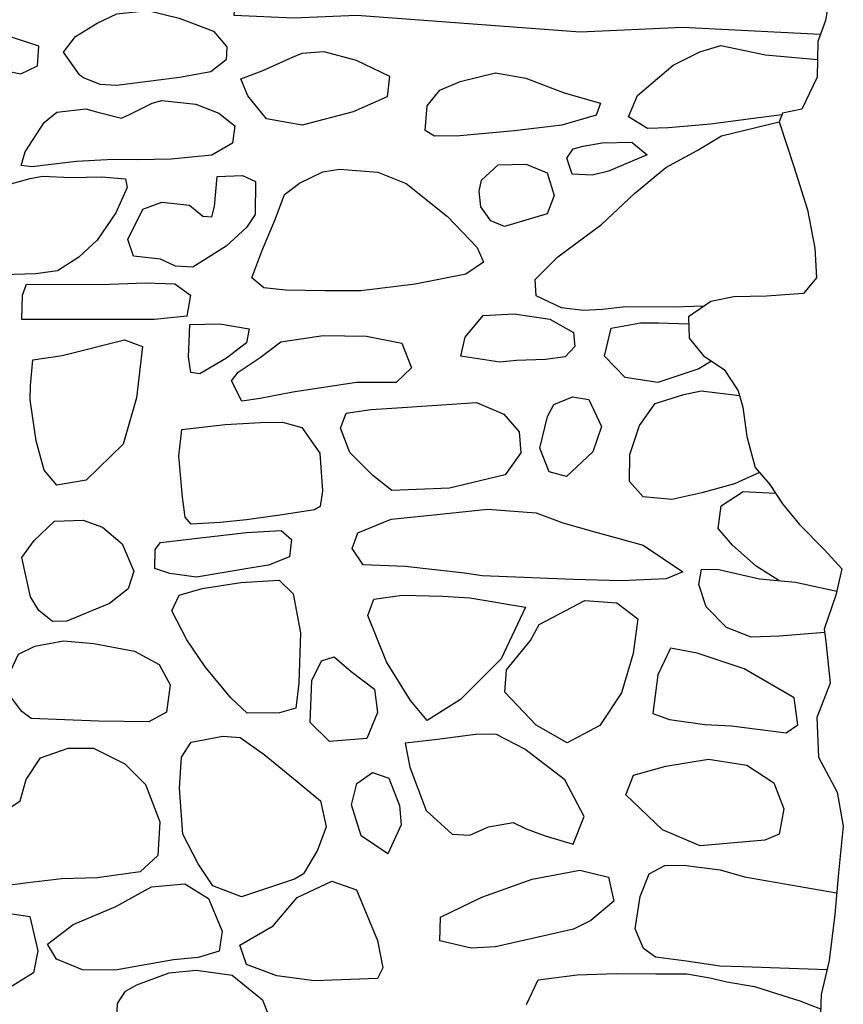
# Model space of a CAD drawing. Extents: x 2179.9 to 2222, y 10 to 39.8.
# Drawn here: x 2208.2 to 2208.7, y 25.5 to 26.2 of the extents above; entities that cross this region are included whole.
import ezdxf

# ---------------------------------------------------------------- set-up
doc = ezdxf.new("R2010")
doc.units = 0
doc.header["$LTSCALE"] = 50
doc.layers.add('ARCHI_STONE', color=113, linetype='Continuous')
doc.layers.add('OUTLINE', color=7, linetype='Continuous')

msp = doc.modelspace()

# ---------------------------------------------------------------- linework, layer by layer
at = {"layer": 'ARCHI_STONE'}
for points in [[(2208.713319924574, 26.1636951566547, -4974.519444303734), (2208.62354637479, 26.1684060074786, -4974.464284310514), (2208.556756170887, 26.16524193449547, -4974.464514915355), (2208.411110068066, 26.17621487557775, -4974.504317494002), (2208.369993263598, 26.17453599023876, -4974.505489093451), (2208.331306219084, 26.1761348842741, -4974.519913082192), (2208.335828834809, 26.23909791904601, -4974.517825733004), (2208.340033355587, 26.28358637468253, -4974.523245442308), (2208.342442309183, 26.31347662301292, -4974.528490168661), (2208.347337855779, 26.33620332983808, -4974.530340110274), (2208.368937595293, 26.34260237550444, -4974.530361422633), (2208.401292195794, 26.34349942176621, -4974.52988755747), (2208.443734637622, 26.34474405457477, -4974.529156792589), (2208.490272316414, 26.34737233457065, -4974.529294168961), (2208.543751681334, 26.35077381569948, -4974.530025910888), (2208.599059822841, 26.35366580453563, -4974.531200822183), (2208.660901244876, 26.35275970986636, -4974.545267381101), (2208.682735512596, 26.34743235091069, -4974.556060069912), (2208.703925862638, 26.3408718954946, -4974.556186201015), (2208.721870954882, 26.32712739033687, -4974.555203247221)], [(2208.688324078056, 26.11146552065746, -4974.513228918884), (2208.67304068518, 26.10940240043966, -4974.503384670083), (2208.641750145828, 26.10526729853074, -4974.488165509109), (2208.614431730763, 26.10300691649561, -4974.488956244983), (2208.600671345962, 26.10257920456975, -4974.489057010799), (2208.588260820136, 26.11001070169223, -4974.488520973535), (2208.594201512637, 26.12398273390128, -4974.487272748193), (2208.61735909843, 26.14373711973393, -4974.487189919268), (2208.63480268977, 26.15246808461469, -4974.487754924719), (2208.648584282705, 26.15668170998135, -4974.488921447572), (2208.664107496247, 26.15334046742728, -4974.491165584558), (2208.67757937335, 26.1504654032439, -4974.501044120969), (2208.711568489385, 26.14738878622707, -4974.519284162374)], [(2208.637517479707, 25.98658941446213, -4974.544645202358), (2208.617410806151, 25.98607860895806, -4974.534916009592), (2208.586469599208, 25.98612691963777, -4974.519519504531), (2208.571089334988, 25.98444915789748, -4974.510681513237), (2208.558654172581, 25.98382273942821, -4974.502710459271), (2208.544577717772, 25.98556196989014, -4974.495435659262), (2208.52808012066, 25.99349951409954, -4974.49214077668), (2208.527500860216, 26.00405157072563, -4974.491331065751), (2208.542328669075, 26.01876828605534, -4974.489818585806), (2208.570753091178, 26.03990693774904, -4974.489886646206), (2208.59225799636, 26.06008664202861, -4974.490515935398), (2208.612652078062, 26.07710602872221, -4974.492465579238), (2208.633074658817, 26.08816807299119, -4974.498935882574), (2208.648892285348, 26.09761998301592, -4974.502518666912), (2208.686499884375, 26.10686796489284, -4974.51237589144)], [(2208.642484916843, 25.95076827293215, -4974.565229160957), (2208.63425331122, 25.94579540456974, -4974.565241809373), (2208.607423657789, 25.93699248030028, -4974.5652223401), (2208.586227068186, 25.94012923420125, -4974.565989745715), (2208.572638100629, 25.95402311112418, -4974.567127712669), (2208.576988921432, 25.97224675080054, -4974.56757020619), (2208.596086156824, 25.97582441562381, -4974.567029098997), (2208.607800776852, 25.97581687423702, -4974.567069164151), (2208.627483882526, 25.97523625776668, -4974.557583864378)], [(2208.673673606602, 25.87828167438787, -4974.596586078882), (2208.657344091288, 25.87085143473183, -4974.592696477755), (2208.636134481725, 25.86490691152468, -4974.587624038711), (2208.616533890534, 25.86058656902139, -4974.585140273886), (2208.597786470073, 25.86241114302731, -4974.58506130048), (2208.588938913994, 25.87245556423554, -4974.584948763058), (2208.589209003244, 25.88993216233701, -4974.584517947206), (2208.595494939988, 25.9088444842469, -4974.584672905265), (2208.605691268931, 25.92324910181603, -4974.584445413397), (2208.624341223513, 25.92904945966688, -4974.584605809174), (2208.635750742272, 25.93143276897176, -4974.585202235052), (2208.660618281634, 25.92851970734077, -4974.582345723805)], [(2208.68641824889, 25.80772722131913, -4974.612897303087), (2208.671530071444, 25.81713398754118, -4974.60671088393), (2208.656096787873, 25.83085149932455, -4974.601497018964), (2208.646786851804, 25.84179962534697, -4974.601375495786), (2208.648817382888, 25.85655934800757, -4974.601838456371), (2208.663070700737, 25.86577085464623, -4974.603542625318), (2208.684064970771, 25.86483536210581, -4974.601210283577)], [(2208.716195475934, 25.77400361970525, -4974.613404781997), (2208.686777533126, 25.77156973999353, -4974.605967547031), (2208.668284383446, 25.77093437020551, -4974.605476855143), (2208.652300948413, 25.77709093053534, -4974.603063822561), (2208.638904044017, 25.79065578661512, -4974.602329898133), (2208.634121398719, 25.8052765754435, -4974.602482232579), (2208.635969112928, 25.81509978324991, -4974.602985028807), (2208.647233212624, 25.81501475686478, -4974.604178186839), (2208.673722615339, 25.80891287292879, -4974.608646140748), (2208.697279110054, 25.80671292002646, -4974.616534087638), (2208.714215272405, 25.80299819702764, -4974.614170125636), (2208.724021528729, 25.80087543766489, -4974.61072515922)], [(2208.71773165733, 25.55405567081029, -4974.618563916534), (2208.693090793487, 25.55494199219282, -4974.601306813729), (2208.662814201534, 25.55586521012456, -4974.586338156022), (2208.647783652839, 25.55634452141011, -4974.57431018976), (2208.626153858246, 25.55957025623367, -4974.569305405485), (2208.605983575981, 25.56233055223896, -4974.568925404968), (2208.598173467259, 25.56786552307316, -4974.568997619464), (2208.592583786762, 25.58064475339303, -4974.569018042005), (2208.596013443759, 25.60172538689936, -4974.569433973847), (2208.601686907803, 25.61650044583464, -4974.570053498235), (2208.612100207522, 25.62205647215728, -4974.57191876424), (2208.624096293103, 25.622237922747, -4974.573833485475), (2208.647986631595, 25.6192757434682, -4974.584902309331), (2208.664009851349, 25.61453528326354, -4974.589323364789), (2208.724001109911, 25.60419819529798, -4974.620924502153)], [(2208.521833651741, 25.53126720289794, -4974.567458839798), (2208.529392481081, 25.54742857697312, -4974.567784941), (2208.554748195215, 25.55064664623277, -4974.568854897514), (2208.58018387138, 25.55164528862567, -4974.569799068088), (2208.606120879002, 25.55129728919187, -4974.572054233554), (2208.626246633395, 25.55139400565957, -4974.579190393798), (2208.64128123722, 25.54874518463032, -4974.578253697442), (2208.652353697011, 25.54610650649133, -4974.588843350498), (2208.670442609303, 25.54316566040481, -4974.605229421353), (2208.68894369725, 25.53726784854289, -4974.618323395922), (2208.699909912887, 25.53373146142251, -4974.617091582219), (2208.713567859368, 25.52857456634715, -4974.613413091532)]]:
    msp.add_polyline3d(points, dxfattribs=at)
for points in [[(2208.219941601062, 26.1522717749379, -4974.502234358198), (2208.227814042927, 26.16254105223397, -4974.502177073662), (2208.241996284831, 26.17109152669924, -4974.502155423367), (2208.254863915779, 26.17723602674472, -4974.502149003399), (2208.275009983185, 26.1793790545111, -4974.502200234268), (2208.295407442053, 26.17437688380044, -4974.502310886007), (2208.317815059841, 26.16598548654247, -4974.502600429888), (2208.326560954947, 26.15580287912971, -4974.5030022518), (2208.326121235742, 26.147170581313, -4974.502927251461), (2208.316008865528, 26.13936311836773, -4974.497330978137), (2208.295672819334, 26.13581797380858, -4974.493107353917), (2208.273481827513, 26.13282976420147, -4974.493056067149), (2208.254559978347, 26.13053463034824, -4974.493443012033), (2208.243891909932, 26.13113581385479, -4974.494267152339), (2208.232674650778, 26.13567013720199, -4974.49722092402), (2208.23032954888, 26.13756164418983, -4974.496620414899)], [(2208.139192264983, 26.1626704562518, -4974.503076291548), (2208.145884007146, 26.1512357885313, -4974.503192861778), (2208.176633279284, 26.14122845779941, -4974.503956883795), (2208.192115268061, 26.13808946576874, -4974.504323978435), (2208.203085189168, 26.14336633613489, -4974.50417393973), (2208.203851719658, 26.15610574286858, -4974.501908401484), (2208.184728246668, 26.16250771640192, -4974.49991538341), (2208.168016520911, 26.16514875472587, -4974.499692420221), (2208.155194441613, 26.16714373756175, -4974.499776533653), (2208.149635095168, 26.16653932580278, -4974.499762503265)], [(2208.389640366137, 26.15268822956029, -4974.503820182718), (2208.410689968395, 26.14698839244161, -4974.504948526245), (2208.432461016973, 26.1365576466754, -4974.505685359556), (2208.431027486949, 26.12323908984015, -4974.505789623881), (2208.408849564815, 26.11344939768092, -4974.505649877512), (2208.375546716568, 26.10468017080314, -4974.505319528183), (2208.352225727777, 26.10889735219352, -4974.505205326921), (2208.340220389224, 26.12379419800286, -4974.505619233642), (2208.335642378861, 26.1349817494712, -4974.506088904933), (2208.349547093412, 26.14013635863275, -4974.506671137745), (2208.369201528567, 26.14903334237627, -4974.506665334008), (2208.375637443156, 26.15164801249527, -4974.506521632008)], [(2208.501590566684, 26.13871178839639, -4974.490469069287), (2208.52145491798, 26.13534882311221, -4974.490275966485), (2208.546327646813, 26.12579798375595, -4974.490006433), (2208.57010598648, 26.1189768983326, -4974.489422290103), (2208.567243597362, 26.1111344896657, -4974.489476792338), (2208.544942673563, 26.10476403849793, -4974.48974135026), (2208.514054573005, 26.1009011949359, -4974.490388780619), (2208.478284812281, 26.09767299840646, -4974.490870089844), (2208.461864387396, 26.09743251938768, -4974.49196998425), (2208.455780315629, 26.10117492477173, -4974.492784032474), (2208.457170205144, 26.11727987879644, -4974.493089530266), (2208.465286002634, 26.12739299560919, -4974.493322855708), (2208.478635554017, 26.13307979095023, -4974.493321832784)], [(2208.306153340862, 26.11839247858718, -4974.484198242772), (2208.321186738976, 26.11250751148441, -4974.484297812643), (2208.331676060507, 26.10434155513988, -4974.484400560407), (2208.330099991924, 26.09286175635346, -4974.484489267433), (2208.316739891505, 26.08520286294438, -4974.484506417751), (2208.290283545091, 26.08242532893539, -4974.484438838848), (2208.268033456931, 26.08215512212868, -4974.483643825726), (2208.252463837175, 26.08230474166094, -4974.48315668336), (2208.228557473416, 26.08103210815529, -4974.482941228422), (2208.210249654159, 26.07882863826707, -4974.483185269292), (2208.199409314354, 26.07759988782033, -4974.484456568151), (2208.192291880612, 26.07830739331882, -4974.484137965567), (2208.195093013711, 26.08733435276886, -4974.483640796919), (2208.207337501856, 26.1063969739818, -4974.483526371444), (2208.215648947606, 26.11309030761564, -4974.483499894647), (2208.23452559627, 26.11542996452057, -4974.483833678158), (2208.241520748752, 26.11337154669913, -4974.484595683916), (2208.257800394236, 26.10921723849497, -4974.488868561359), (2208.263372916112, 26.11191832381964, -4974.490307947616), (2208.27774506031, 26.11898448636876, -4974.48885661598), (2208.284015546309, 26.12085001909623, -4974.487852991847)], [(2208.571229620501, 26.09312092479491, -4974.475645839398), (2208.590479819986, 26.09360618768394, -4974.475707598163), (2208.60047355484, 26.08522956284762, -4974.475810380236), (2208.575277154004, 26.0746407154376, -4974.476099624813), (2208.564670104493, 26.07212437173571, -4974.477093774433), (2208.551673831239, 26.07268894502633, -4974.478198763456), (2208.548114200837, 26.08316515980578, -4974.479543239678), (2208.552136909972, 26.08928773491115, -4974.480228043233), (2208.558766191238, 26.09088906197217, -4974.48023755649)], [(2208.503317552855, 26.07870894149127, -4974.478994041896), (2208.521655340459, 26.07934844571526, -4974.479051420767), (2208.535201137006, 26.07361956260954, -4974.479433130536), (2208.539934387125, 26.05882397380748, -4974.479859058211), (2208.535318861718, 26.04696104842051, -4974.480229025224), (2208.507576552186, 26.03864835472645, -4974.480779419566), (2208.498579017011, 26.04235904261771, -4974.482016527383), (2208.49202908548, 26.05145027623357, -4974.483073644571), (2208.49096609565, 26.06156679644395, -4974.483708346791), (2208.492467719341, 26.06875044779904, -4974.483654596995)], [(2208.224720809189, 26.07046208435677, -4974.483736007012), (2208.244724677694, 26.07094373453178, -4974.486541110141), (2208.260391633139, 26.06975620189097, -4974.488046838404), (2208.261598710867, 26.06394624626812, -4974.488387078118), (2208.254123060166, 26.04750688625768, -4974.490515781388), (2208.242002884724, 26.02961553120868, -4974.491053780206), (2208.229915302073, 26.01858490291761, -4974.493266653837), (2208.216115835965, 26.00972139573631, -4974.493724925472), (2208.201707023482, 26.00785736417042, -4974.49296975198), (2208.180570615978, 26.00715203655816, -4974.493624603471), (2208.173197577919, 26.01291403663675, -4974.495571693658), (2208.170691839079, 26.02928938004272, -4974.493986428532), (2208.171043703279, 26.05184910460066, -4974.491206237849), (2208.176193422019, 26.06094874584832, -4974.490283744904), (2208.185553346685, 26.06632355341674, -4974.489983156118), (2208.198173544498, 26.06997764255914, -4974.489996302746), (2208.206249665727, 26.07135074245976, -4974.490012627264)], [(2208.320248691653, 26.07119294311808, -4974.49920242843), (2208.336706277234, 26.07196862487579, -4974.498386773437), (2208.345051052339, 26.06791448369716, -4974.498448497307), (2208.345036673915, 26.04635959115318, -4974.49833661415), (2208.339310218935, 26.03790394307858, -4974.497953613654), (2208.326039074322, 26.02574320295583, -4974.497575216512), (2208.304253521448, 26.01214963611319, -4974.497612236298), (2208.292980299736, 26.01280398416889, -4974.497856876245), (2208.28324406293, 26.01725865764414, -4974.498652615189), (2208.265625071572, 26.01932688816078, -4974.49958524487), (2208.261865959619, 26.03024032549225, -4974.500925456399), (2208.27178727559, 26.04983205287514, -4974.501375759252), (2208.284003585328, 26.05439290992898, -4974.502678340545), (2208.302065168457, 26.05244544656172, -4974.502755979146), (2208.31074081495, 26.04535164883467, -4974.502843746066), (2208.316794669413, 26.04502184213248, -4974.502867122013), (2208.318468085525, 26.05168211836744, -4974.50238549987)], [(2208.424922142026, 26.07397306347187, -4974.484246633235), (2208.443280311199, 26.06672668329729, -4974.48436871482), (2208.47033618441, 26.04519340771813, -4974.484926092707), (2208.489665869673, 26.02488386176221, -4974.485158558222), (2208.493791323523, 26.01531111523173, -4974.485539603698), (2208.482179800542, 26.00742917997142, -4974.485853052224), (2208.449233112879, 26.00091829853958, -4974.486082407731), (2208.413883888333, 25.99670384991253, -4974.487294484046), (2208.390389395975, 25.99663069701457, -4974.49211933819), (2208.364757786239, 25.99715770907502, -4974.497508973601), (2208.350672516687, 25.99863267602723, -4974.498602782262), (2208.342819588453, 26.00505089559555, -4974.501552602025), (2208.349277187011, 26.02248306609759, -4974.502730024399), (2208.358077864729, 26.04310004419673, -4974.502302600273), (2208.364146818022, 26.05955497672413, -4974.502476958261), (2208.373817350855, 26.06697060283736, -4974.502449202557), (2208.389032724721, 26.07435403509712, -4974.50244064536), (2208.399859747833, 26.07593278418906, -4974.502464678209)], [(2208.292507768947, 26.00118032939655, -4974.511991645139), (2208.302695350633, 25.99376550963139, -4974.512087206162), (2208.300329868284, 25.98015519402135, -4974.512190679306), (2208.27921961046, 25.97790920382244, -4974.510838753994), (2208.192934453678, 25.9778863361039, -4974.505207060283), (2208.193316144547, 25.99378497217256, -4974.505799305312), (2208.195798387816, 26.00093050622031, -4974.506326214695), (2208.210899756929, 26.00077248175582, -4974.50637907836), (2208.250054220669, 26.00102397766214, -4974.507087720739), (2208.273494828389, 26.00183416638981, -4974.509901867002)], [(2208.479039315299, 25.95401554394854, -4974.534508362437), (2208.481751958119, 25.9665136345369, -4974.536290434553), (2208.493677322871, 25.98062737108936, -4974.536503979706), (2208.513863402226, 25.9816009679246, -4974.540315419757), (2208.537137509803, 25.97824816664206, -4974.541432123146), (2208.5524347145, 25.96947654903206, -4974.548335981009), (2208.553427328661, 25.9603575793868, -4974.548414110152), (2208.54707977256, 25.95369316278607, -4974.547870058151), (2208.534112765007, 25.95179150956247, -4974.547120116516), (2208.515325186181, 25.95120103545167, -4974.546916550302), (2208.504514346826, 25.95019535680461, -4974.546887875803)], [(2208.302413823797, 25.97476558968968, -4974.519021697118), (2208.322002789661, 25.97521262528342, -4974.521248669004), (2208.34100807708, 25.97197769168513, -4974.520907333763), (2208.339375892837, 25.96284619926105, -4974.522419097644), (2208.326170785585, 25.95267157964728, -4974.524188390642), (2208.308785556736, 25.94260874063176, -4974.526230992172), (2208.303094799911, 25.94349170388619, -4974.528945063546), (2208.301459380948, 25.95355693571116, -4974.529433981853), (2208.301968519483, 25.96365069890755, -4974.528343244745)], [(2208.361766701132, 25.96340969445309, -4974.525808679069), (2208.389184497954, 25.96745838092512, -4974.524859376), (2208.417603771343, 25.96707085759753, -4974.524959598923), (2208.440618584944, 25.96258699616872, -4974.525074940372), (2208.446873003518, 25.94636462001838, -4974.525229257527), (2208.43682844563, 25.93693743507049, -4974.524983723776), (2208.410956157227, 25.93695001352362, -4974.524895271422), (2208.369437512702, 25.93070399671698, -4974.526247180635), (2208.348160456402, 25.9265606581695, -4974.530824467313), (2208.33628639442, 25.92468208449442, -4974.530943565923), (2208.329405234851, 25.93806356848301, -4974.531531640318), (2208.333919471326, 25.94362162156533, -4974.530059006225), (2208.348284055871, 25.95324265803422, -4974.529452206089)], [(2208.199929344575, 25.9515843915879, -4974.506361322065), (2208.219101259191, 25.9546037071204, -4974.50669054334), (2208.259722230812, 25.96470803013259, -4974.506025193518), (2208.271416350087, 25.96030419237779, -4974.506389719998), (2208.26755811272, 25.92683642952069, -4974.507372095966), (2208.258836909357, 25.89675004705546, -4974.509031399462), (2208.234743296096, 25.87330100917302, -4974.509141313579), (2208.215619805696, 25.86990964585454, -4974.509825053711), (2208.20732668249, 25.87967352671604, -4974.51173620235), (2208.202087166469, 25.89887336770651, -4974.512426444646), (2208.198184085036, 25.92568437719724, -4974.512193371907), (2208.198492177289, 25.93498613258506, -4974.511973936791)], [(2208.48916405295, 25.92386733339233, -4974.53556058675), (2208.506963547564, 25.91634285729455, -4974.539722026743), (2208.51713014124, 25.904825558698, -4974.54114938601), (2208.518219153696, 25.89107711678037, -4974.539534793345), (2208.507809237898, 25.87669631840392, -4974.534424127945), (2208.47152999543, 25.86800897715117, -4974.533650195024), (2208.434056609996, 25.86642977149454, -4974.534112171461), (2208.421654953677, 25.87627506279693, -4974.533700630435), (2208.40661256457, 25.89122992289394, -4974.53323819349), (2208.400650654947, 25.90705060588649, -4974.533088167499), (2208.404343572535, 25.91697956354892, -4974.533596398037), (2208.42033661134, 25.91939446376929, -4974.533919717835), (2208.437506641176, 25.92036878333639, -4974.533970364859)], [(2208.551828551801, 25.92752112889868, -4974.556034505978), (2208.562533895707, 25.92578422165861, -4974.556229548135), (2208.570736375641, 25.90814525921645, -4974.556402127985), (2208.565002127025, 25.89163323076752, -4974.556517879981), (2208.547979310928, 25.87554887328992, -4974.557024326909), (2208.536491011756, 25.87864056077518, -4974.558690751165), (2208.530438812374, 25.89401384623158, -4974.561140575322), (2208.535437352294, 25.91466234941945, -4974.560988408253), (2208.539739028824, 25.92256243917999, -4974.560938348171)], [(2208.297177908765, 25.90622294192041, -4974.534905353043), (2208.325419616117, 25.90944817165846, -4974.537860349938), (2208.34836238441, 25.91092206438825, -4974.537349617181), (2208.362844335482, 25.91097909245291, -4974.536677355401), (2208.375295987084, 25.90764397403966, -4974.536170212248), (2208.38714212672, 25.89090318487229, -4974.535482375883), (2208.388938802859, 25.86626075349172, -4974.5332382398), (2208.387297282395, 25.85612434340733, -4974.532882964242), (2208.38351696781, 25.85381726754061, -4974.532600464988), (2208.362490863142, 25.85070565633319, -4974.531688670316), (2208.339235455237, 25.84737059121759, -4974.531059593473), (2208.322056794194, 25.84553729295159, -4974.53101595721), (2208.303119241425, 25.84464423678262, -4974.531247107437), (2208.299243737809, 25.84906829642891, -4974.531197613463), (2208.297631693767, 25.86218392804622, -4974.531805859888), (2208.295195565965, 25.88878003410427, -4974.535041546663)], [(2208.492870334673, 25.8108159194132, -4974.533326328529), (2208.481391999056, 25.81255019575553, -4974.533272917837), (2208.442630145661, 25.81683711379416, -4974.532239920015), (2208.415240641627, 25.81807546997283, -4974.532857487762), (2208.408111100872, 25.82877843239311, -4974.532024171961), (2208.411830758358, 25.83898359290273, -4974.531664732845), (2208.43361486722, 25.84778619819087, -4974.532532472288), (2208.467813933701, 25.85130960580719, -4974.534351372367), (2208.496324035317, 25.85435967598223, -4974.539760963441), (2208.52816411312, 25.85187898774481, -4974.538736027233), (2208.545445629358, 25.8454024767156, -4974.539425120479), (2208.56547702477, 25.83975809765067, -4974.548483256732), (2208.597972243215, 25.83091579334709, -4974.5486666941), (2208.623703416461, 25.81340832946217, -4974.551494545125), (2208.612896540586, 25.80879819269375, -4974.550629929293), (2208.58345697296, 25.80764945050821, -4974.549240567771), (2208.552503544024, 25.80835573760166, -4974.54884057949)], [(2208.192827521382, 25.82278416263645, -4974.507681222952), (2208.200884337331, 25.83394435577714, -4974.507905765092), (2208.214135829068, 25.846573700374, -4974.507270507694), (2208.232846699596, 25.84714584804599, -4974.505454468719), (2208.245491852034, 25.8426196800296, -4974.503226753859), (2208.258305678089, 25.83170822767326, -4974.501051949105), (2208.265785644884, 25.8138736774828, -4974.500213918025), (2208.262255998571, 25.80240408330605, -4974.500584369357), (2208.250043875989, 25.79278771990739, -4974.50062148334), (2208.222239351314, 25.78133111979392, -4974.500908933784), (2208.212923419488, 25.78097576002481, -4974.501457032209), (2208.203905382793, 25.7882121075283, -4974.502809423063), (2208.198376346371, 25.7972530235925, -4974.505024435089)], [(2208.30663653175, 25.80993768972289, -4974.517984118992), (2208.289288340926, 25.81227190156476, -4974.5202137392), (2208.279444329457, 25.8156341073852, -4974.521306563098), (2208.279732274472, 25.8279672504495, -4974.521927710964), (2208.283249441663, 25.83258944159602, -4974.523344333069), (2208.307345212171, 25.83531870733218, -4974.524125494293), (2208.339288257249, 25.83907935623187, -4974.524203751635), (2208.361815393793, 25.84039211926888, -4974.524414167857), (2208.368705540452, 25.8345409761351, -4974.524052904156), (2208.367355692134, 25.82327831858814, -4974.523419356323), (2208.353605744707, 25.81781535333396, -4974.522695929782), (2208.341412081963, 25.81580022001665, -4974.522670806731)], [(2208.290683671787, 25.78804335055011, -4974.515945346963), (2208.295329761675, 25.79826837098523, -4974.516310156336), (2208.310322037216, 25.80261829335655, -4974.516469949634), (2208.335501301093, 25.80641480839769, -4974.515659318714), (2208.360591034339, 25.80798021244287, -4974.512270176789), (2208.369732090875, 25.7991960048195, -4974.508045901726), (2208.374416489136, 25.77370202916143, -4974.501058371447), (2208.373470521723, 25.74079202331663, -4974.500892124637), (2208.371383400745, 25.72451465416776, -4974.501306906708), (2208.360856198465, 25.72144981007158, -4974.501440327336), (2208.339623648727, 25.72125635604834, -4974.501802156114), (2208.329051824737, 25.73137830491656, -4974.504856584907), (2208.312419098402, 25.75161548805621, -4974.50420117352), (2208.300459414039, 25.76921870468141, -4974.507189546163)], [(2208.521166364476, 25.79041775837683, -4974.535032634129), (2208.505213006949, 25.75675493422309, -4974.535831056614), (2208.478842381905, 25.7301969806812, -4974.535814426441), (2208.457098186771, 25.71660161771429, -4974.535995851709), (2208.446199954389, 25.72962713306599, -4974.535419129798), (2208.430607697595, 25.75475908239547, -4974.531265164906), (2208.4184136775, 25.78492604493487, -4974.529678028736), (2208.422339526363, 25.79557432505509, -4974.529748410493), (2208.440854133134, 25.7981469752663, -4974.530367547135), (2208.467288649997, 25.79761011991625, -4974.532048961251), (2208.484950163716, 25.79654612138285, -4974.535724231063)], [(2208.559831272285, 25.79487458728983, -4974.546523852535), (2208.580759901953, 25.79317066689218, -4974.549205777074), (2208.594360471922, 25.78279135978437, -4974.551356783383), (2208.591387676176, 25.76015696167028, -4974.551532144502), (2208.583842982923, 25.73457680640288, -4974.552870033238), (2208.569582808415, 25.71335668351776, -4974.55472625288), (2208.548310103447, 25.70206990350899, -4974.554890366939), (2208.528044626231, 25.71345213974875, -4974.555449122208), (2208.507587942437, 25.73492496609973, -4974.555203273888), (2208.508736755544, 25.74953596237544, -4974.555087444405), (2208.524421339593, 25.76880005180591, -4974.554983115002), (2208.530068915937, 25.77910736992303, -4974.554917921163)], [(2208.239852922506, 25.76677040521513, -4974.503829162466), (2208.266268641057, 25.76175429447965, -4974.502662233956), (2208.282443574316, 25.75305426307867, -4974.498749787483), (2208.289544241957, 25.73976590005547, -4974.497296202253), (2208.287099279682, 25.72205004251681, -4974.497433053219), (2208.275709777553, 25.71567856924774, -4974.497446381019), (2208.242768126525, 25.71614271640486, -4974.497185837437), (2208.198879808593, 25.71794212418209, -4974.497165468136), (2208.192844510589, 25.72233085362157, -4974.500282378121), (2208.185446530929, 25.73211334047177, -4974.50291767868), (2208.185395696541, 25.74864448121854, -4974.502926264543), (2208.19073325138, 25.75986232905756, -4974.504150795074), (2208.201204339183, 25.76489731857177, -4974.505299281198), (2208.21993593414, 25.7684147143883, -4974.505334417505)], [(2208.691145002276, 25.70843895630755, -4974.609419496104), (2208.69861980113, 25.71360410327277, -4974.609402687403), (2208.696381393705, 25.73128710292296, -4974.608096116611), (2208.66361793138, 25.75029835804052, -4974.601048689994), (2208.633069330698, 25.76047690953374, -4974.601437946157), (2208.615600796989, 25.76368838740481, -4974.601351972786), (2208.607343657531, 25.74620971125255, -4974.601755531315), (2208.604090437351, 25.72116660731599, -4974.605123166415), (2208.615074360387, 25.71720240303507, -4974.608510904615), (2208.638169964533, 25.71387079565433, -4974.609771074273), (2208.655531442033, 25.71309681373859, -4974.610125203288)], [(2208.422791350194, 25.73694725666269, -4974.517103756443), (2208.4247789765, 25.72179758487046, -4974.517090461789), (2208.417740909002, 25.70489385177364, -4974.516772223308), (2208.393350463942, 25.70292363189943, -4974.516993581366), (2208.380741038491, 25.71525634361781, -4974.518580437269), (2208.381820545534, 25.74257886000186, -4974.519946931698), (2208.388222402841, 25.75543632887754, -4974.52087315915), (2208.396358580716, 25.75804172223601, -4974.521312337408), (2208.407429565825, 25.74844312802244, -4974.521140314358)], [(2208.336083388038, 25.60156464640724, -4974.499164827847), (2208.317348913411, 25.60882774692378, -4974.499041324207), (2208.307678737295, 25.62317107303836, -4974.498602244576), (2208.297749491297, 25.64247608581914, -4974.498987111221), (2208.295606480837, 25.67235874502482, -4974.500898616392), (2208.296978737081, 25.69253426680756, -4974.502468937175), (2208.303261431517, 25.70235893754416, -4974.503708113741), (2208.323866270898, 25.70633028573767, -4974.505188421547), (2208.335123903805, 25.70540708889377, -4974.505522929992), (2208.350817363981, 25.69426266575032, -4974.505956359693), (2208.372297228438, 25.67674239392983, -4974.506173306655), (2208.387477242206, 25.66412144512871, -4974.506328585643), (2208.391175449637, 25.64711081349726, -4974.505903636245), (2208.385540583962, 25.63200892854093, -4974.505719670943), (2208.376445837718, 25.61659556449776, -4974.506103441789), (2208.370494362265, 25.61304972597869, -4974.506112180434)], [(2208.552331058726, 25.63596278597233, -4974.552560924473), (2208.559448615621, 25.65394677344346, -4974.55171658432), (2208.546887782947, 25.67777260949842, -4974.547439426641), (2208.520720235763, 25.69784610971037, -4974.545598800835), (2208.501811712412, 25.70764144067379, -4974.543001706515), (2208.488540202095, 25.70730037696566, -4974.542959182045), (2208.462123184345, 25.70394437110285, -4974.541886731903), (2208.442628552947, 25.70171405985565, -4974.541261442825), (2208.445858261962, 25.68616549536531, -4974.541399908539), (2208.456363760079, 25.65783202907925, -4974.54325475034), (2208.473347580764, 25.64233218640384, -4974.54848851819), (2208.484805154831, 25.64183185615404, -4974.551416735138), (2208.496954822785, 25.64712765859657, -4974.55112632036), (2208.513169508799, 25.65005407281661, -4974.5530329495), (2208.521571450573, 25.64595041891134, -4974.555259017374), (2208.533961100053, 25.64142379435384, -4974.557934917844)], [(2208.150159668622, 25.64567554410374, -4974.488359428082), (2208.172443679554, 25.65134640971512, -4974.489398792031), (2208.191789762078, 25.66411567556731, -4974.491812439945), (2208.195649775944, 25.67813368395234, -4974.494451469996), (2208.205087974056, 25.69229984335612, -4974.494944591322), (2208.223072932901, 25.69849531162915, -4974.497407470423), (2208.239599324683, 25.69855685623829, -4974.497319151156), (2208.26001287619, 25.68823546355912, -4974.493867216165), (2208.273455357099, 25.6748687105306, -4974.491714681927), (2208.282892764515, 25.6505524927501, -4974.48733022094), (2208.281565933632, 25.62850323874791, -4974.487073658269), (2208.269998294196, 25.61787707800198, -4974.48654425127), (2208.241963377909, 25.61388654575404, -4974.484028981584), (2208.218803153532, 25.61325494488283, -4974.483522321577), (2208.196832860869, 25.61059013861017, -4974.48361338736), (2208.177930553332, 25.6083628439224, -4974.483855593429), (2208.166217370213, 25.61543031252946, -4974.483757669657), (2208.159802913132, 25.62229671786959, -4974.483679488018)], [(2208.634992745017, 25.63490078185244, -4974.5841540521), (2208.610409761029, 25.64523754193131, -4974.585283630756), (2208.586580674123, 25.66807274831171, -4974.590208083293), (2208.591517452171, 25.68078444391181, -4974.593438495038), (2208.6127509322, 25.68683842276462, -4974.596634874575), (2208.640565986133, 25.69123010598291, -4974.599290355148), (2208.665444035961, 25.68746197294089, -4974.608493913587), (2208.682960994654, 25.67595649130362, -4974.609802026656), (2208.689603225239, 25.65885231599026, -4974.610253394454), (2208.686486332541, 25.64248043587889, -4974.610232686058), (2208.677107238705, 25.63841489808085, -4974.608935733691)], [(2208.431458826771, 25.6295162682498, -4974.523495346441), (2208.41404794267, 25.64144085467072, -4974.524780652168), (2208.407802631904, 25.66163184048197, -4974.524882338253), (2208.411235887026, 25.67546194126535, -4974.52535770812), (2208.42135033806, 25.68267274940757, -4974.525333147016), (2208.431992867136, 25.67900035786858, -4974.525255338935), (2208.439042694401, 25.66112439426148, -4974.525425925156), (2208.440024521225, 25.64847851106718, -4974.525388674696)], [(2208.50156809162, 25.56896125510178, -4974.551494230641), (2208.485758695421, 25.56806707750309, -4974.553034317944), (2208.465245773997, 25.57281855630244, -4974.555233319116), (2208.465790975625, 25.5883532103935, -4974.556694602912), (2208.492791214997, 25.60131856944956, -4974.557113287772), (2208.525527655917, 25.61302045295905, -4974.553522929355), (2208.556512267617, 25.61888301470077, -4974.551849692048), (2208.575256206703, 25.61433793002081, -4974.552672198672), (2208.578644038347, 25.59873210004701, -4974.552811673696), (2208.563680293061, 25.58613644573546, -4974.553152308862), (2208.552563511664, 25.58038775127219, -4974.554171210352)], [(2208.253769952281, 25.55385134300233, -4974.501438545778), (2208.232350264353, 25.55395458701486, -4974.502374301886), (2208.215384614993, 25.56083026286275, -4974.504135257737), (2208.20960791584, 25.57072262096877, -4974.504899950256), (2208.226377914221, 25.58348880120455, -4974.503121590163), (2208.254184602129, 25.59534437050243, -4974.502109629474), (2208.277424195602, 25.6081617519778, -4974.50107418991), (2208.299180612547, 25.61009073155047, -4974.50214242091), (2208.31442668422, 25.60057096224132, -4974.501695509921), (2208.323447830182, 25.57921226545984, -4974.501901372504), (2208.321422814284, 25.56623708542569, -4974.501279555017), (2208.307775959586, 25.56194108233753, -4974.501123914166), (2208.291618678542, 25.56051997087185, -4974.501513136025)], [(2208.383698300725, 25.54678036712548, -4974.503382677364), (2208.358999036319, 25.55009130587956, -4974.504280943872), (2208.339186828916, 25.55735754953283, -4974.504874981863), (2208.334931771269, 25.57006723408543, -4974.50605452816), (2208.356722471607, 25.58255559084152, -4974.507036331035), (2208.372318335364, 25.60108886931927, -4974.508091684688), (2208.394875891992, 25.61188867748415, -4974.511830686778), (2208.410932811611, 25.60607796832739, -4974.514529634748), (2208.424635661534, 25.57311209917881, -4974.514702367964), (2208.428114363262, 25.55525202469337, -4974.514860629198), (2208.424759983642, 25.54824853173627, -4974.514906575577)], [(2208.155984156448, 25.53291665840032, -4974.497381469075), (2208.159492700369, 25.54949849525408, -4974.497257544543), (2208.166439650427, 25.57767073997181, -4974.498204362232), (2208.179166402218, 25.59164103800721, -4974.500441313057), (2208.198061040805, 25.58865953332982, -4974.499953273322), (2208.203237259473, 25.56630538179986, -4974.499432917301), (2208.200542704798, 25.55210945637679, -4974.499540066409), (2208.180811304866, 25.53976794984186, -4974.499862337876)], [(2208.288917636951, 25.55191461104292, -4974.503161187272), (2208.306387480514, 25.55367180127152, -4974.50421618838), (2208.329859498993, 25.55054335179782, -4974.506918473655), (2208.349647109955, 25.53436285951855, -4974.509426653481), (2208.35804643042, 25.51315623532226, -4974.510206144373), (2208.35378744196, 25.48832853046802, -4974.509529592638), (2208.333041018339, 25.46902749525091, -4974.509328440503), (2208.314038257492, 25.46159804350757, -4974.508891693029), (2208.296345428452, 25.4634365338426, -4974.508671957274), (2208.265576613084, 25.46621039131739, -4974.508544152567), (2208.255170961836, 25.48775765142905, -4974.508764765266), (2208.254431771832, 25.51218316154608, -4974.50856204833), (2208.25517600174, 25.53207349425347, -4974.506382074107), (2208.260338419309, 25.54016017810484, -4974.506621923033), (2208.267736732357, 25.5442341113521, -4974.506902295853)]]:
    msp.add_polyline3d(points, close=True, dxfattribs=at)
at = {"layer": 'OUTLINE', "linetype": 'Continuous'}
msp.add_polyline3d([(2208.720422475859, 26.19497303620467, -4974.530014298311), (2208.716663416825, 26.17300662031816, -4974.519985942668), (2208.711733405864, 26.15927677903948, -4974.519187290935), (2208.711409853395, 26.13595352202358, -4974.519377344673), (2208.701232397284, 26.11515932828999, -4974.51432580754), (2208.688713337379, 26.11244657955872, -4974.513410943901), (2208.686499884374, 26.10686796489285, -4974.51237589144), (2208.696120484537, 26.07767664995782, -4974.507460784382), (2208.704992995105, 26.04939773348597, -4974.507007380193), (2208.709717610882, 26.02443901685411, -4974.507585815679), (2208.710849401413, 26.00506053225285, -4974.508106246439), (2208.702491667518, 25.99488060936078, -4974.508876619119), (2208.67825472384, 25.99318634447677, -4974.517751211603), (2208.656990026315, 25.99269583160658, -4974.530203476187), (2208.641984719349, 25.98963586774404, -4974.539836264091), (2208.62733305421, 25.97964410170547, -4974.55560863334), (2208.627806218694, 25.96581622597536, -4974.561805143406), (2208.63709901558, 25.95424983530545, -4974.5646147167), (2208.650679190745, 25.94547131810502, -4974.566163995127), (2208.659713700938, 25.93147281565766, -4974.580619132497), (2208.662951073342, 25.92090403897229, -4974.586798370099), (2208.665466706297, 25.90169821345193, -4974.590184022048), (2208.670906135482, 25.88155846976162, -4974.595197137471), (2208.680421209706, 25.8702922451635, -4974.599972573257), (2208.688702453623, 25.8578902849841, -4974.602785540649), (2208.699604480499, 25.84447026363116, -4974.605079193368), (2208.716093689579, 25.82778772353181, -4974.606345448562), (2208.727353777247, 25.81548339226345, -4974.609704396266), (2208.723434259968, 25.79830096119661, -4974.610905056425), (2208.715943172457, 25.77613325846884, -4974.613386465797), (2208.716910611452, 25.767967316337, -4974.613456697909), (2208.719757424305, 25.74082776474044, -4974.613688856426), (2208.711087437755, 25.71847891172598, -4974.615809985942), (2208.712263150916, 25.69258633293311, -4974.619961344962), (2208.724438024344, 25.66988951695024, -4974.621798769044), (2208.728341217092, 25.64756918287235, -4974.622352775198), (2208.725138817988, 25.61730164391713, -4974.621337827931), (2208.722776358384, 25.59009223173347, -4974.620479553764), (2208.719196822107, 25.56012089102177, -4974.619103152142), (2208.713811232929, 25.53782661747779, -4974.617121053271), (2208.713304906826, 25.51857820379271, -4974.609406830718)], dxfattribs=at)

doc.saveas('drawing.dxf')
